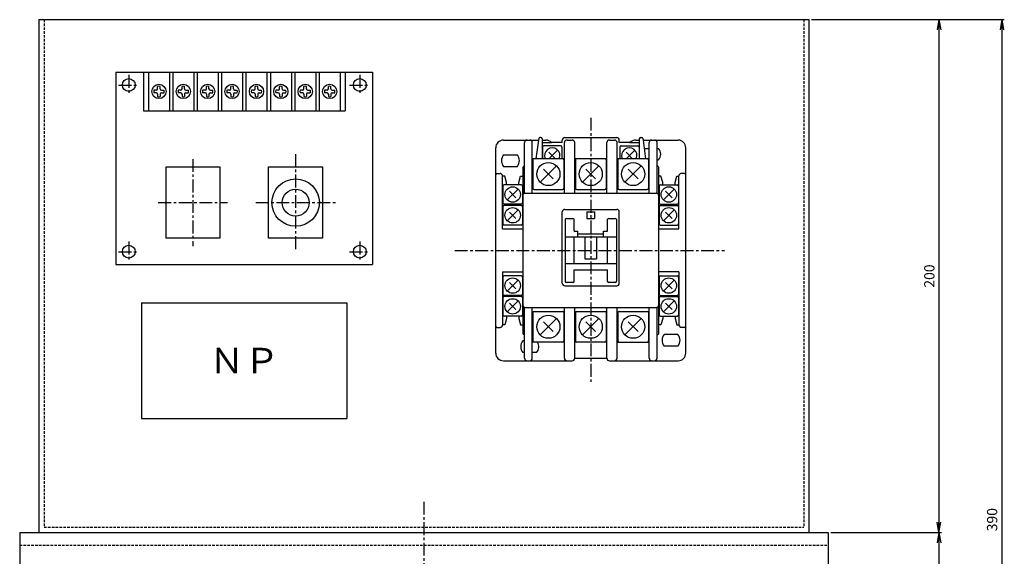
# Model space of a CAD drawing. Units: millimetres. Extents: x -393 to 387, y -243 to 302.
# Drawn here: x -380 to 4, y 58 to 268 of the extents above; entities that cross this region are included whole.
import ezdxf
from ezdxf.enums import TextEntityAlignment as Align

# ---------------------------------------------------------------- set-up
doc = ezdxf.new("R2010")
doc.units = ezdxf.units.MM
doc.header["$LTSCALE"] = 4
doc.linetypes.add('CENTER', pattern=[2, 1.25, -0.25, 0.25, -0.25])
doc.linetypes.add('HIDDEN', pattern=[0.375, 0.25, -0.125])
for name, color, linetype in [('LAYER-002', 7, 'Continuous'), ('LAYER-003', 7, 'Continuous'), ('LAYER-004', 7, 'Continuous'), ('LAYER-005', 7, 'Continuous'), ('LAYER-006', 7, 'Continuous'), ('LAYER-033', 7, 'Continuous'), ('LAYER-035', 3, 'Continuous'), ('LAYER-036', 2, 'Continuous'), ('LAYER-129', 7, 'Continuous'), ('LAYER-131', 7, 'Continuous'), ('LAYER-256', 7, 'Continuous')]:
    doc.layers.add(name, color=color, linetype=linetype)
doc.styles.add('STANDARD2', font='MS Mincho.ttf')
doc.styles.add('STRING_H', font='MS Mincho.ttf')
doc.dimstyles.new('DIO_DIMSTYLE', dxfattribs={"dimtxt": 3, "dimasz": 4, "dimexe": 1, "dimexo": 1, "dimgap": 0.5, "dimtad": 1, "dimdec": 1, "dimrnd": 0.1, "dimdsep": 46, "dimtxsty": 'STANDARD2', "dimsah": 1, "dimcen": 2.5, "dimadec": 1, "dimazin": 2, "dimtfac": 1, "dimtdec": 1, "dimtmove": 0, "dimatfit": 0, "dimfxl": 1, "dimarcsym": 0})

# ---------------------------------------------------------------- blocks, each defined once
blk = doc.blocks.new('_OPEN')
at = {"layer": 'LAYER-035', "color": 0, "linetype": 'Continuous'}
for q in [(-1, 0.167), (-1, 0), (-1, -0.167)]:
    blk.add_line((0, 0), q, dxfattribs=at)
blk = doc.blocks.new('*D35')
at = {"layer": 'LAYER-035', "color": 5, "linetype": 'Continuous'}
for p, q in [((-71.35, 267.59), (-20.69, 267.59)), ((-21.69, 267.59), (-21.69, 67.59)), ((-63.85, 67.59), (-20.69, 67.59))]:
    blk.add_line(p, q, dxfattribs=at)
at = {"layer": 'LAYER-035', "color": 5, "linetype": 'Continuous', "xscale": 4, "yscale": 4, "zscale": 4}
for p, rotation in [((-21.69, 267.59), 90), ((-21.69, 67.59), -90)]:
    blk.add_blockref('_OPEN', p, dxfattribs=dict(at, rotation=rotation))
at = {"layer": 'LAYER-036', "color": 5, "linetype": 'Continuous', "insert": (-22.19, 167.59), "char_height": 4, "attachment_point": 8, "rotation": 90, "style": 'STRING_H'}
blk.add_mtext('200', dxfattribs=at)
blk = doc.blocks.new('*D46')
at = {"layer": 'LAYER-035', "color": 5, "linetype": 'Continuous'}
for p, q in [((-63.85, 67.59), (-20.69, 67.59)), ((-21.69, 67.59), (-21.69, -122.44)), ((-63.85, -122.44), (-20.69, -122.44))]:
    blk.add_line(p, q, dxfattribs=at)
at = {"layer": 'LAYER-035', "color": 5, "linetype": 'Continuous', "xscale": 4, "yscale": 4, "zscale": 4}
for p, rotation in [((-21.69, 67.59), 90), ((-21.69, -122.44), -90)]:
    blk.add_blockref('_OPEN', p, dxfattribs=dict(at, rotation=rotation))
at = {"layer": 'LAYER-036', "color": 5, "linetype": 'Continuous', "insert": (-22.19, -27.43), "char_height": 4, "attachment_point": 8, "rotation": 90, "style": 'STRING_H'}
blk.add_mtext('190', dxfattribs=at)
blk = doc.blocks.new('*D79')
at = {"layer": 'LAYER-035', "color": 5, "linetype": 'Continuous'}
for p, q in [((-71.35, 267.59), (3.77, 267.59)), ((2.77, 267.59), (2.77, -122.44)), ((-63.85, -122.44), (3.77, -122.44))]:
    blk.add_line(p, q, dxfattribs=at)
at = {"layer": 'LAYER-035', "color": 5, "linetype": 'Continuous', "xscale": 4, "yscale": 4, "zscale": 4}
for p, rotation in [((2.77, 267.59), 90), ((2.77, -122.44), -90)]:
    blk.add_blockref('_OPEN', p, dxfattribs=dict(at, rotation=rotation))
at = {"layer": 'LAYER-036', "color": 5, "linetype": 'Continuous', "insert": (2.27, 72.57), "char_height": 4, "attachment_point": 8, "rotation": 90, "style": 'STRING_H'}
blk.add_mtext('390', dxfattribs=at)

msp = doc.modelspace()

# ---------------------------------------------------------------- linework, layer by layer
at = {"layer": 'LAYER-002', "color": 1, "linetype": 'Continuous'}
for p, q in [((-322.85, 210.14), (-301.85, 210.14)), ((-322.85, 182.34), (-322.85, 210.14)), ((-301.85, 210.14), (-301.85, 182.34)), ((-301.85, 182.34), (-322.85, 182.34))]:
    msp.add_line(p, q, dxfattribs=at)
at = {"layer": 'LAYER-003', "color": 1, "linetype": 'Continuous'}
for p, q in [((-191.39, 220.63), (-177.71, 220.63)), ((-177.64, 221.2), (-177.72, 220.63)), ((-176.77, 221.63), (-177.14, 221.63)), ((-176.27, 221.13), (-176.27, 220.63)), ((-176.27, 220.63), (-174.87, 220.63)), ((-168.46, 219.63), (-172.63, 219.63)), ((-168.46, 219.63), (-168.46, 220.63)), ((-167.46, 221.63), (-147.25, 221.63)), ((-146.24, 219.63), (-146.24, 220.63)), ((-142.08, 219.63), (-146.24, 219.63)), ((-139.84, 220.63), (-138.44, 220.63)), ((-138.44, 221.13), (-138.44, 220.63)), ((-137.94, 221.63), (-137.57, 221.63)), ((-137.08, 221.2), (-137, 220.63)), ((-137, 220.63), (-123.32, 220.63)), ((-194.39, 137.55), (-194.39, 217.62)), ((-120.32, 137.55), (-120.32, 217.62)), ((-191.39, 134.55), (-164.61, 134.55)), ((-163.61, 135.55), (-151.1, 135.55)), ((-150.1, 134.55), (-123.32, 134.55))]:
    msp.add_line(p, q, dxfattribs=at)
at = {"layer": 'LAYER-003', "color": 4, "linetype": 'CENTER'}
for p, q in [((-312.35, 213.24), (-312.35, 179.24)), ((-325.85, 196.24), (-298.85, 196.24))]:
    msp.add_line(p, q, dxfattribs=at)
at = {"layer": 'LAYER-003', "color": 1, "linetype": 'Continuous'}
for centre, radius, start, end in [((-191.39, 217.62), 3, 90, 180), ((-177.14, 221.13), 0.5, 90, 172.043), ((-176.77, 221.13), 0.5, 0, 90), ((-174.87, 217.62), 3, 41.8096, 90), ((-167.46, 220.63), 1, 90, 180), ((-147.25, 220.63), 1, 0, 90), ((-139.84, 217.62), 3, 90, 138.19), ((-137.94, 221.13), 0.5, 90, 180), ((-137.57, 221.13), 0.5, 7.9575, 90), ((-123.32, 217.62), 3, 0, 90), ((-191.39, 137.55), 3, 180, 270), ((-164.61, 135.55), 1, 270, 0), ((-150.1, 135.55), 1, 180, 270), ((-123.32, 137.55), 3, 270, 0)]:
    msp.add_arc(centre, radius, start, end, dxfattribs=at)
at = {"layer": 'LAYER-004', "color": 4, "linetype": 'Continuous'}
for p, q in [((-183.18, 199.86), (-183.18, 219.63)), ((-182.18, 220.63), (-181.13, 220.63)), ((-180.13, 199.86), (-180.13, 219.63)), ((-177.72, 220.63), (-178.73, 213.37)), ((-176.27, 220.63), (-176.27, 213.37)), ((-176.27, 219.63), (-172.63, 219.63)), ((-167.62, 199.86), (-167.62, 219.63)), ((-166.61, 220.63), (-164.61, 220.63)), ((-163.61, 199.86), (-163.61, 219.63)), ((-151.1, 199.86), (-151.1, 219.63)), ((-150.1, 220.63), (-148.1, 220.63)), ((-147.1, 199.86), (-147.1, 219.63)), ((-142.08, 219.63), (-138.44, 219.63)), ((-138.44, 220.63), (-138.44, 213.37)), ((-137, 220.63), (-135.98, 213.37)), ((-134.58, 199.86), (-134.58, 219.63)), ((-133.58, 220.63), (-132.53, 220.63)), ((-131.53, 199.86), (-131.53, 219.63)), ((-191.32, 214.87), (-185.95, 214.87)), ((-176.17, 217.92), (-176.17, 213.37)), ((-169.17, 218.42), (-175.67, 218.42)), ((-168.67, 217.92), (-168.67, 213.37)), ((-146.04, 217.92), (-146.04, 213.37)), ((-145.54, 218.42), (-139.04, 218.42)), ((-138.54, 217.92), (-138.54, 213.37)), ((-136.27, 217.38), (-134.58, 217.38)), ((-131.53, 217.38), (-130.9, 217.38)), ((-167.62, 213.37), (-180.13, 213.37)), ((-179.88, 212.87), (-179.88, 201.86)), ((-167.86, 212.87), (-167.86, 201.86)), ((-151.1, 213.37), (-163.61, 213.37)), ((-163.36, 212.87), (-163.36, 201.86)), ((-151.35, 212.87), (-151.35, 201.86)), ((-134.58, 213.37), (-147.1, 213.37)), ((-146.84, 212.87), (-146.84, 201.86)), ((-134.83, 212.87), (-134.83, 201.86)), ((-131.53, 212.87), (-130.9, 212.87)), ((-193.89, 207.61), (-192.6, 207.61)), ((-191.83, 207.06), (-192.24, 207.47)), ((-191.32, 210.37), (-185.95, 210.37)), ((-122.88, 207.06), (-122.47, 207.47)), ((-120.82, 207.61), (-122.12, 207.61)), ((-191.69, 185.99), (-191.69, 206.71)), ((-190.86, 206.61), (-191.69, 206.61)), ((-190.19, 204.11), (-190.86, 206.61)), ((-190.19, 203.21), (-190.19, 204.11)), ((-185.38, 204.11), (-184.71, 206.61)), ((-185.38, 203.21), (-185.38, 204.11)), ((-184.71, 206.61), (-183.88, 206.61)), ((-130, 206.61), (-130.83, 206.61)), ((-129.33, 204.11), (-130, 206.61)), ((-129.33, 203.21), (-129.33, 204.11)), ((-124.52, 204.11), (-123.85, 206.61)), ((-124.52, 203.21), (-124.52, 204.11)), ((-123.85, 206.61), (-123.02, 206.61)), ((-123.02, 185.99), (-123.02, 206.71)), ((-191.59, 202.71), (-191.59, 196.1)), ((-184.48, 203.21), (-191.09, 203.21)), ((-183.98, 202.71), (-183.98, 196.1)), ((-182.88, 199.86), (-131.83, 199.86)), ((-179.38, 201.36), (-168.36, 201.36)), ((-162.86, 201.36), (-151.85, 201.36)), ((-146.34, 201.36), (-135.33, 201.36)), ((-130.73, 202.71), (-130.73, 196.1)), ((-130.23, 203.21), (-123.62, 203.21)), ((-123.12, 202.71), (-123.12, 196.1)), ((-191.59, 194.6), (-191.59, 188)), ((-184.48, 195.6), (-191.09, 195.6)), ((-184.48, 195.1), (-191.09, 195.1)), ((-183.98, 194.6), (-183.98, 188)), ((-168.46, 164.77), (-168.46, 192.6)), ((-167.46, 193.6), (-147.25, 193.6)), ((-158.86, 192.6), (-155.85, 192.6)), ((-158.86, 192.6), (-158.86, 190.1)), ((-155.85, 192.6), (-155.85, 190.1)), ((-146.24, 164.77), (-146.24, 192.6)), ((-130.73, 194.6), (-130.73, 188)), ((-130.23, 195.6), (-123.62, 195.6)), ((-130.23, 195.1), (-123.62, 195.1)), ((-123.12, 194.6), (-123.12, 188)), ((-167.36, 189.6), (-167.36, 165.58)), ((-166.86, 190.1), (-164.36, 190.1)), ((-163.86, 185.09), (-163.86, 189.6)), ((-158.86, 190.1), (-155.85, 190.1)), ((-150.85, 185.09), (-150.85, 189.6)), ((-150.35, 190.1), (-147.85, 190.1)), ((-147.35, 189.6), (-147.35, 165.58)), ((-191.69, 185.99), (-183.88, 185.99)), ((-184.48, 187.5), (-191.09, 187.5)), ((-163.86, 185.09), (-162.36, 185.09)), ((-162.36, 182.79), (-162.36, 185.09)), ((-152.35, 185.09), (-150.85, 185.09)), ((-152.35, 182.79), (-152.35, 185.09)), ((-130.83, 185.99), (-123.02, 185.99)), ((-130.23, 187.5), (-123.62, 187.5)), ((-147.35, 182.79), (-167.36, 182.79)), ((-163.86, 172.38), (-163.86, 182.79)), ((-162.36, 184.09), (-152.35, 184.09)), ((-159.61, 182.79), (-159.61, 174.28)), ((-155.1, 182.79), (-155.1, 174.28)), ((-150.85, 172.38), (-150.85, 182.79)), ((-159.61, 174.28), (-155.1, 174.28)), ((-191.69, 169.18), (-183.88, 169.18)), ((-191.69, 169.18), (-191.69, 148.47)), ((-147.35, 172.38), (-167.36, 172.38)), ((-163.86, 170.08), (-150.85, 170.08)), ((-163.86, 165.58), (-163.86, 170.08)), ((-150.85, 165.58), (-150.85, 170.08)), ((-123.02, 169.18), (-130.83, 169.18)), ((-123.02, 169.18), (-123.02, 148.47)), ((-191.59, 167.18), (-191.59, 160.57)), ((-184.48, 167.68), (-191.09, 167.68)), ((-183.98, 167.18), (-183.98, 160.57)), ((-164.36, 165.08), (-166.86, 165.08)), ((-147.85, 165.08), (-150.35, 165.08)), ((-130.73, 167.18), (-130.73, 160.57)), ((-130.23, 167.68), (-123.62, 167.68)), ((-123.12, 167.18), (-123.12, 160.57)), ((-167.46, 163.77), (-147.25, 163.77)), ((-191.59, 159.07), (-191.59, 152.46)), ((-184.48, 160.07), (-191.09, 160.07)), ((-184.48, 159.57), (-191.09, 159.57)), ((-183.98, 159.07), (-183.98, 152.46)), ((-130.73, 159.07), (-130.73, 152.46)), ((-130.23, 160.07), (-123.62, 160.07)), ((-130.23, 159.57), (-123.62, 159.57)), ((-123.12, 159.07), (-123.12, 152.46)), ((-183.18, 135.55), (-183.18, 155.36)), ((-182.88, 155.32), (-131.83, 155.32)), ((-180.13, 135.55), (-180.13, 155.32)), ((-179.38, 153.82), (-168.36, 153.82)), ((-167.62, 135.55), (-167.62, 155.32)), ((-163.61, 135.55), (-163.61, 155.32)), ((-162.86, 153.82), (-151.85, 153.82)), ((-151.1, 135.55), (-151.1, 155.32)), ((-147.1, 135.55), (-147.1, 155.32)), ((-146.34, 153.82), (-135.33, 153.82)), ((-134.58, 135.55), (-134.58, 155.32)), ((-131.53, 135.55), (-131.53, 155.32)), ((-184.48, 151.96), (-191.09, 151.96)), ((-190.19, 151.06), (-190.86, 148.56)), ((-190.19, 151.96), (-190.19, 151.06)), ((-185.38, 151.96), (-185.38, 151.06)), ((-185.38, 151.06), (-184.71, 148.56)), ((-179.88, 153.32), (-179.88, 142.31)), ((-167.86, 153.32), (-167.86, 142.31)), ((-163.36, 153.32), (-163.36, 142.31)), ((-151.35, 153.32), (-151.35, 142.31)), ((-146.84, 153.32), (-146.84, 142.31)), ((-134.83, 153.32), (-134.83, 142.31)), ((-130.23, 151.96), (-123.62, 151.96)), ((-129.33, 151.06), (-130, 148.56)), ((-129.33, 151.96), (-129.33, 151.06)), ((-124.52, 151.96), (-124.52, 151.06)), ((-124.52, 151.06), (-123.85, 148.56)), ((-193.89, 147.56), (-192.6, 147.56)), ((-191.83, 148.11), (-192.24, 147.7)), ((-190.86, 148.56), (-191.69, 148.56)), ((-184.71, 148.56), (-183.88, 148.56)), ((-130, 148.56), (-130.83, 148.56)), ((-123.85, 148.56), (-123.02, 148.56)), ((-122.88, 148.11), (-122.47, 147.7)), ((-120.82, 147.56), (-122.12, 147.56)), ((-183.18, 142.31), (-183.81, 142.31)), ((-123.39, 144.81), (-128.76, 144.81)), ((-167.62, 141.8), (-180.13, 141.8)), ((-151.1, 141.8), (-163.61, 141.8)), ((-147.1, 141.8), (-134.58, 141.8)), ((-123.39, 140.3), (-128.76, 140.3)), ((-183.18, 137.8), (-183.81, 137.8)), ((-182.18, 134.55), (-181.13, 134.55)), ((-178.45, 137.8), (-180.13, 137.8)), ((-166.61, 134.55), (-164.61, 134.55)), ((-150.1, 134.55), (-148.1, 134.55)), ((-133.58, 134.55), (-132.53, 134.55))]:
    msp.add_line(p, q, dxfattribs=at)
for centre, radius, start, end in [((-182.18, 219.63), 1, 90, 180), ((-181.13, 219.63), 1, 0, 90), ((-166.61, 219.63), 1, 90, 180), ((-164.61, 219.63), 1, 0, 90), ((-150.1, 219.63), 1, 90, 180), ((-148.1, 219.63), 1, 0, 90), ((-133.58, 219.63), 1, 90, 180), ((-132.53, 219.63), 1, 0, 90), ((-188.64, 212.62), 3.5, 139.995, 220.005), ((-188.64, 212.62), 3.5, 319.995, 40.0052), ((-175.67, 217.92), 0.5, 90, 180), ((-169.17, 217.92), 0.5, 0, 90), ((-145.54, 217.92), 0.5, 90, 180), ((-139.04, 217.92), 0.5, 0, 90), ((-133.58, 215.12), 3.5, 139.995, 146.325), ((-133.58, 215.12), 3.5, 319.995, 40.0052), ((-179.38, 212.87), 0.5, 90, 180), ((-168.36, 212.87), 0.5, 0, 90), ((-162.86, 212.87), 0.5, 90, 180), ((-151.85, 212.87), 0.5, 0, 90), ((-146.34, 212.87), 0.5, 90, 180), ((-135.33, 212.87), 0.5, 0, 90), ((-193.89, 207.11), 0.5, 90, 180), ((-192.6, 207.11), 0.5, 45, 90), ((-182.88, 209.62), 1, 107.458, 180), ((-131.83, 209.62), 1, 0, 72.5423), ((-122.12, 207.11), 0.5, 90, 135), ((-120.82, 207.11), 0.5, 0, 90), ((-192.19, 206.71), 0.5, 0, 45), ((-122.52, 206.71), 0.5, 135, 180), ((-191.09, 202.71), 0.5, 90, 180), ((-184.48, 202.71), 0.5, 0, 90), ((-182.88, 198.86), 1, 90, 180), ((-179.38, 201.86), 0.5, 180, 270), ((-168.36, 201.86), 0.5, 270, 0), ((-162.86, 201.86), 0.5, 180, 270), ((-151.85, 201.86), 0.5, 270, 0), ((-146.34, 201.86), 0.5, 180, 270), ((-135.33, 201.86), 0.5, 270, 0), ((-131.83, 198.86), 1, 0, 90), ((-130.23, 202.71), 0.5, 90, 180), ((-123.62, 202.71), 0.5, 0, 90), ((-191.09, 196.1), 0.5, 180, 270), ((-184.48, 196.1), 0.5, 270, 0), ((-130.23, 196.1), 0.5, 180, 270), ((-123.62, 196.1), 0.5, 270, 0), ((-191.09, 194.6), 0.5, 90, 180), ((-184.48, 194.6), 0.5, 0, 90), ((-167.46, 192.6), 1, 90, 180), ((-147.25, 192.6), 1, 0, 90), ((-130.23, 194.6), 0.5, 90, 180), ((-123.62, 194.6), 0.5, 0, 90), ((-191.09, 188), 0.5, 180, 270), ((-184.48, 188), 0.5, 270, 0), ((-166.86, 189.6), 0.5, 90, 180), ((-164.36, 189.6), 0.5, 0, 90), ((-150.35, 189.6), 0.5, 90, 180), ((-147.85, 189.6), 0.5, 0, 90), ((-130.23, 188), 0.5, 180, 270), ((-123.62, 188), 0.5, 270, 0), ((-191.09, 167.18), 0.5, 90, 180), ((-184.48, 167.18), 0.5, 0, 90), ((-166.86, 165.58), 0.5, 180, 270), ((-164.36, 165.58), 0.5, 270, 0), ((-150.35, 165.58), 0.5, 180, 270), ((-147.85, 165.58), 0.5, 270, 0), ((-130.23, 167.18), 0.5, 90, 180), ((-123.62, 167.18), 0.5, 0, 90), ((-167.46, 164.77), 1, 180, 270), ((-147.25, 164.77), 1, 270, 0), ((-191.09, 160.57), 0.5, 180, 270), ((-191.09, 159.07), 0.5, 90, 180), ((-184.48, 160.57), 0.5, 270, 0), ((-184.48, 159.07), 0.5, 0, 90), ((-130.23, 160.57), 0.5, 180, 270), ((-130.23, 159.07), 0.5, 90, 180), ((-123.62, 160.57), 0.5, 270, 0), ((-123.62, 159.07), 0.5, 0, 90), ((-182.88, 156.32), 1, 180, 270), ((-179.38, 153.32), 0.5, 90, 180), ((-168.36, 153.32), 0.5, 0, 90), ((-162.86, 153.32), 0.5, 90, 180), ((-151.85, 153.32), 0.5, 0, 90), ((-146.34, 153.32), 0.5, 90, 180), ((-135.33, 153.32), 0.5, 0, 90), ((-131.83, 156.32), 1, 270, 0), ((-191.09, 152.46), 0.5, 180, 270), ((-184.48, 152.46), 0.5, 270, 0), ((-130.23, 152.46), 0.5, 180, 270), ((-123.62, 152.46), 0.5, 270, 0), ((-193.89, 148.06), 0.5, 180, 270), ((-192.6, 148.06), 0.5, 270, 315), ((-192.19, 148.47), 0.5, 315, 0), ((-122.52, 148.47), 0.5, 180, 225), ((-122.12, 148.06), 0.5, 225, 270), ((-120.82, 148.06), 0.5, 270, 0), ((-181.13, 140.05), 3.5, 139.995, 220.005), ((-182.88, 145.56), 1, 180, 252.542), ((-179.38, 142.31), 0.5, 180, 270), ((-168.36, 142.31), 0.5, 270, 0), ((-162.86, 142.31), 0.5, 180, 270), ((-151.85, 142.31), 0.5, 270, 0), ((-146.34, 142.31), 0.5, 180, 270), ((-135.33, 142.31), 0.5, 270, 0), ((-131.83, 145.56), 1, 287.458, 0), ((-126.08, 142.55), 3.5, 139.995, 220.005), ((-126.08, 142.55), 3.5, 319.995, 40.0052), ((-181.13, 140.05), 3.5, 319.995, 30), ((-182.18, 135.55), 1, 180, 270), ((-181.13, 135.55), 1, 270, 0), ((-166.61, 135.55), 1, 180, 270), ((-148.1, 135.55), 1, 270, 0), ((-133.58, 135.55), 1, 180, 270), ((-132.53, 135.55), 1, 270, 0)]:
    msp.add_arc(centre, radius, start, end, dxfattribs=at)
at = {"layer": 'LAYER-005', "color": 4, "linetype": 'Continuous'}
for p, q in [((-170.25, 216.75), (-173.63, 213.36)), ((-171.11, 213.36), (-173.63, 215.88)), ((-143.6, 213.36), (-140.22, 216.75)), ((-143.6, 215.88), (-141.08, 213.36)), ((-170.69, 210.55), (-177.06, 204.18)), ((-175.76, 209.26), (-171.98, 205.47)), ((-154.17, 210.55), (-160.54, 204.18)), ((-159.25, 209.26), (-155.46, 205.47)), ((-137.66, 210.55), (-144.02, 204.18)), ((-142.73, 209.26), (-138.95, 205.47)), ((-185.66, 201.53), (-189.91, 197.29)), ((-186.52, 198.15), (-189.05, 200.67)), ((-129.05, 197.29), (-124.8, 201.53)), ((-128.19, 200.67), (-125.66, 198.15)), ((-185.66, 193.42), (-189.91, 189.18)), ((-186.52, 190.04), (-189.05, 192.56)), ((-129.05, 189.18), (-124.8, 193.42)), ((-128.19, 192.56), (-125.66, 190.04)), ((-185.66, 166), (-189.91, 161.75)), ((-186.52, 162.61), (-189.05, 165.14)), ((-129.05, 161.75), (-124.8, 166)), ((-128.19, 165.14), (-125.66, 162.61)), ((-185.66, 157.89), (-189.91, 153.64)), ((-129.05, 153.64), (-124.8, 157.89)), ((-186.52, 154.51), (-189.05, 157.03)), ((-128.19, 157.03), (-125.66, 154.51)), ((-170.69, 150.99), (-177.06, 144.62)), ((-175.76, 149.7), (-171.98, 145.92)), ((-154.17, 150.99), (-160.54, 144.62)), ((-159.25, 149.7), (-155.46, 145.92)), ((-137.66, 150.99), (-144.02, 144.62)), ((-142.73, 149.7), (-138.95, 145.92))]:
    msp.add_line(p, q, dxfattribs=at)
for centre, radius in [((-173.87, 207.37), 4.5), ((-157.35, 207.37), 4.5), ((-140.84, 207.37), 4.5), ((-187.78, 199.41), 3), ((-126.93, 199.41), 3), ((-187.78, 191.3), 3), ((-126.93, 191.3), 3), ((-187.78, 163.87), 3), ((-126.93, 163.87), 3), ((-187.78, 155.77), 3), ((-126.93, 155.77), 3), ((-173.87, 147.81), 4.5), ((-157.35, 147.81), 4.5), ((-140.84, 147.81), 4.5)]:
    msp.add_circle(centre, radius, dxfattribs=at)
for centre in [(-172.37, 214.62), (-142.34, 214.62)]:
    msp.add_arc(centre, 3, 335.376, 204.624, dxfattribs=at)
at = {"layer": 'LAYER-006', "color": 4, "linetype": 'CENTER'}
for p, q in [((-157.35, 229.3), (-157.35, 125.84)), ((-210.34, 177.59), (-105.3, 177.59))]:
    msp.add_line(p, q, dxfattribs=at)
at = {"layer": 'LAYER-033', "color": 1, "linetype": 'Continuous'}
for p, q in [((-372.35, 267.59), (-372.35, 67.59)), ((-372.35, 267.59), (-72.35, 267.59)), ((-72.35, 267.59), (-72.35, 67.59)), ((-342.35, 247.09), (-342.35, 172.09)), ((-342.35, 247.09), (-242.35, 247.09)), ((-331.6, 247.09), (-253.1, 247.09)), ((-331.6, 247.09), (-331.6, 232.09)), ((-329.7, 247.09), (-329.7, 232.09)), ((-321.5, 247.09), (-321.5, 232.09)), ((-320.2, 247.09), (-320.2, 232.09)), ((-312, 247.09), (-312, 232.09)), ((-310.7, 247.09), (-310.7, 232.09)), ((-302.5, 247.09), (-302.5, 232.09)), ((-301.2, 247.09), (-301.2, 232.09)), ((-293, 247.09), (-293, 232.09)), ((-291.7, 247.09), (-291.7, 232.09)), ((-283.5, 247.09), (-283.5, 232.09)), ((-282.2, 247.09), (-282.2, 232.09)), ((-274, 247.09), (-274, 232.09)), ((-272.7, 247.09), (-272.7, 232.09)), ((-264.5, 247.09), (-264.5, 232.09)), ((-263.2, 247.09), (-263.2, 232.09)), ((-255, 247.09), (-255, 232.09)), ((-253.1, 247.09), (-253.1, 232.09)), ((-242.35, 247.09), (-242.35, 172.09)), ((-326.6, 240.09), (-327.59, 240.09)), ((-326.6, 239.09), (-327.59, 239.09)), ((-326.1, 240.59), (-326.1, 241.58)), ((-326.1, 238.59), (-326.1, 237.6)), ((-325.1, 240.59), (-325.1, 241.58)), ((-325.1, 238.59), (-325.1, 237.6)), ((-324.6, 240.09), (-323.62, 240.09)), ((-324.6, 239.09), (-323.62, 239.09)), ((-317.1, 240.09), (-318.09, 240.09)), ((-317.1, 239.09), (-318.09, 239.09)), ((-316.6, 240.59), (-316.6, 241.58)), ((-316.6, 238.59), (-316.6, 237.6)), ((-315.6, 240.59), (-315.6, 241.58)), ((-315.6, 238.59), (-315.6, 237.6)), ((-315.1, 240.09), (-314.12, 240.09)), ((-315.1, 239.09), (-314.12, 239.09)), ((-307.6, 240.09), (-308.59, 240.09)), ((-307.6, 239.09), (-308.59, 239.09)), ((-307.1, 240.59), (-307.1, 241.58)), ((-307.1, 238.59), (-307.1, 237.6)), ((-306.1, 240.59), (-306.1, 241.58)), ((-306.1, 238.59), (-306.1, 237.6)), ((-305.6, 240.09), (-304.62, 240.09)), ((-305.6, 239.09), (-304.62, 239.09)), ((-298.1, 240.09), (-299.09, 240.09)), ((-298.1, 239.09), (-299.09, 239.09)), ((-297.6, 240.59), (-297.6, 241.58)), ((-297.6, 238.59), (-297.6, 237.6)), ((-296.6, 240.59), (-296.6, 241.58)), ((-296.6, 238.59), (-296.6, 237.6)), ((-296.1, 240.09), (-295.12, 240.09)), ((-296.1, 239.09), (-295.12, 239.09)), ((-288.6, 240.09), (-289.59, 240.09)), ((-288.6, 239.09), (-289.59, 239.09)), ((-288.1, 240.59), (-288.1, 241.58)), ((-288.1, 238.59), (-288.1, 237.6)), ((-287.1, 240.59), (-287.1, 241.58)), ((-287.1, 238.59), (-287.1, 237.6)), ((-286.6, 240.09), (-285.62, 240.09)), ((-286.6, 239.09), (-285.62, 239.09)), ((-279.1, 240.09), (-280.09, 240.09)), ((-279.1, 239.09), (-280.09, 239.09)), ((-278.6, 240.59), (-278.6, 241.58)), ((-278.6, 238.59), (-278.6, 237.6)), ((-277.6, 240.59), (-277.6, 241.58)), ((-277.6, 238.59), (-277.6, 237.6)), ((-277.1, 240.09), (-276.12, 240.09)), ((-277.1, 239.09), (-276.12, 239.09)), ((-269.6, 240.09), (-270.59, 240.09)), ((-269.6, 239.09), (-270.59, 239.09)), ((-269.1, 240.59), (-269.1, 241.58)), ((-269.1, 238.59), (-269.1, 237.6)), ((-268.1, 240.59), (-268.1, 241.58)), ((-268.1, 238.59), (-268.1, 237.6)), ((-267.6, 240.09), (-266.62, 240.09)), ((-267.6, 239.09), (-266.62, 239.09)), ((-260.1, 240.09), (-261.09, 240.09)), ((-260.1, 239.09), (-261.09, 239.09)), ((-259.6, 240.59), (-259.6, 241.58)), ((-259.6, 238.59), (-259.6, 237.6)), ((-258.6, 240.59), (-258.6, 241.58)), ((-258.6, 238.59), (-258.6, 237.6)), ((-258.1, 240.09), (-257.12, 240.09)), ((-258.1, 239.09), (-257.12, 239.09)), ((-331.6, 232.09), (-253.1, 232.09)), ((-342.35, 172.09), (-242.35, 172.09)), ((-332.35, 157.09), (-332.35, 112.09)), ((-332.35, 157.09), (-252.35, 157.09)), ((-252.35, 157.09), (-252.35, 112.09)), ((-332.35, 112.09), (-252.35, 112.09)), ((-372.35, 67.59), (-72.35, 67.59))]:
    msp.add_line(p, q, dxfattribs=at)
at = {"layer": 'LAYER-033', "color": 4, "linetype": 'HIDDEN'}
for p, q in [((-370.35, 267.59), (-370.35, 69.59)), ((-74.35, 267.59), (-74.35, 69.59)), ((-370.35, 69.59), (-74.35, 69.59))]:
    msp.add_line(p, q, dxfattribs=at)
at = {"layer": 'LAYER-033', "color": 4, "linetype": 'CENTER'}
for p, q in [((-337.35, 246.06), (-337.35, 238.11)), ((-247.35, 246.06), (-247.35, 238.11)), ((-341.33, 242.09), (-333.38, 242.09)), ((-251.33, 242.09), (-243.38, 242.09)), ((-337.35, 181.06), (-337.35, 173.11)), ((-247.35, 181.06), (-247.35, 173.11)), ((-341.33, 177.09), (-333.38, 177.09)), ((-251.33, 177.09), (-243.38, 177.09))]:
    msp.add_line(p, q, dxfattribs=at)
at = {"layer": 'LAYER-033', "color": 4, "linetype": 'Continuous'}
for p, q in [((-183.88, 209.62), (-183.88, 145.56)), ((-130.83, 145.56), (-130.83, 209.62))]:
    msp.add_line(p, q, dxfattribs=at)
at = {"layer": 'LAYER-033', "color": 1, "linetype": 'Continuous'}
for centre, radius in [((-337.35, 242.09), 2.5), ((-325.6, 239.59), 2.78), ((-316.1, 239.59), 2.78), ((-306.6, 239.59), 2.78), ((-297.1, 239.59), 2.78), ((-287.6, 239.59), 2.78), ((-278.1, 239.59), 2.78), ((-268.6, 239.59), 2.78), ((-259.1, 239.59), 2.78), ((-247.35, 242.09), 2.5), ((-337.35, 177.09), 2.5), ((-247.35, 177.09), 2.5)]:
    msp.add_circle(centre, radius, dxfattribs=at)
for centre, radius, start, end in [((-325.6, 239.59), 2.05, 165.8914, 194.1086), ((-326.6, 240.59), 0.5, 270, 0), ((-326.6, 238.59), 0.5, 0, 90), ((-325.6, 239.59), 2.05, 75.8914, 104.1086), ((-324.6, 240.59), 0.5, 180, 270), ((-324.6, 238.59), 0.5, 90, 180), ((-325.6, 239.59), 2.05, 345.8914, 14.1086), ((-316.1, 239.59), 2.05, 165.8914, 194.1086), ((-317.1, 240.59), 0.5, 270, 0), ((-317.1, 238.59), 0.5, 0, 90), ((-316.1, 239.59), 2.05, 75.8914, 104.1086), ((-315.1, 240.59), 0.5, 180, 270), ((-315.1, 238.59), 0.5, 90, 180), ((-316.1, 239.59), 2.05, 345.8914, 14.1086), ((-306.6, 239.59), 2.05, 165.8914, 194.1086), ((-307.6, 240.59), 0.5, 270, 0), ((-307.6, 238.59), 0.5, 0, 90), ((-306.6, 239.59), 2.05, 75.8914, 104.1086), ((-305.6, 240.59), 0.5, 180, 270), ((-305.6, 238.59), 0.5, 90, 180), ((-306.6, 239.59), 2.05, 345.8914, 14.1086), ((-297.1, 239.59), 2.05, 165.8914, 194.1086), ((-298.1, 240.59), 0.5, 270, 0), ((-298.1, 238.59), 0.5, 0, 90), ((-297.1, 239.59), 2.05, 75.8914, 104.1086), ((-296.1, 240.59), 0.5, 180, 270), ((-296.1, 238.59), 0.5, 90, 180), ((-297.1, 239.59), 2.05, 345.8914, 14.1086), ((-287.6, 239.59), 2.05, 165.8914, 194.1086), ((-288.6, 240.59), 0.5, 270, 0), ((-288.6, 238.59), 0.5, 0, 90), ((-287.6, 239.59), 2.05, 75.8914, 104.1086), ((-286.6, 240.59), 0.5, 180, 270), ((-286.6, 238.59), 0.5, 90, 180), ((-287.6, 239.59), 2.05, 345.8914, 14.1086), ((-278.1, 239.59), 2.05, 165.8914, 194.1086), ((-279.1, 240.59), 0.5, 270, 0), ((-279.1, 238.59), 0.5, 0, 90), ((-278.1, 239.59), 2.05, 75.8914, 104.1086), ((-277.1, 240.59), 0.5, 180, 270), ((-277.1, 238.59), 0.5, 90, 180), ((-278.1, 239.59), 2.05, 345.8914, 14.1086), ((-268.6, 239.59), 2.05, 165.8914, 194.1086), ((-269.6, 240.59), 0.5, 270, 0), ((-269.6, 238.59), 0.5, 0, 90), ((-268.6, 239.59), 2.05, 75.8914, 104.1086), ((-267.6, 240.59), 0.5, 180, 270), ((-267.6, 238.59), 0.5, 90, 180), ((-268.6, 239.59), 2.05, 345.8914, 14.1086), ((-259.1, 239.59), 2.05, 165.8914, 194.1086), ((-260.1, 240.59), 0.5, 270, 0), ((-260.1, 238.59), 0.5, 0, 90), ((-259.1, 239.59), 2.05, 75.8914, 104.1086), ((-258.1, 240.59), 0.5, 180, 270), ((-258.1, 238.59), 0.5, 90, 180), ((-259.1, 239.59), 2.05, 345.8914, 14.1086), ((-325.6, 239.59), 2.05, 255.8914, 284.1086), ((-316.1, 239.59), 2.05, 255.8914, 284.1086), ((-306.6, 239.59), 2.05, 255.8914, 284.1086), ((-297.1, 239.59), 2.05, 255.8914, 284.1086), ((-287.6, 239.59), 2.05, 255.8914, 284.1086), ((-278.1, 239.59), 2.05, 255.8914, 284.1086), ((-268.6, 239.59), 2.05, 255.8914, 284.1086), ((-259.1, 239.59), 2.05, 255.8914, 284.1086)]:
    msp.add_arc(centre, radius, start, end, dxfattribs=at)
at = {"layer": 'LAYER-129', "color": 1, "linetype": 'Continuous'}
for p, q in [((-282.85, 210.14), (-261.85, 210.14)), ((-282.85, 182.34), (-282.85, 210.14)), ((-261.85, 210.14), (-261.85, 182.34)), ((-261.85, 182.34), (-282.85, 182.34))]:
    msp.add_line(p, q, dxfattribs=at)
for radius in [9.25, 5.25]:
    msp.add_circle((-272.35, 196.24), radius, dxfattribs=at)
at = {"layer": 'LAYER-131', "color": 4, "linetype": 'CENTER'}
for p, q in [((-272.35, 215.14), (-272.35, 177.34)), ((-287.85, 196.24), (-256.85, 196.24))]:
    msp.add_line(p, q, dxfattribs=at)
at = {"layer": 'LAYER-256', "color": 4, "linetype": 'CENTER'}
msp.add_line((-222.35, 79.56), (-222.35, -132.18), dxfattribs=at)
at = {"layer": 'LAYER-256', "color": 1, "linetype": 'Continuous'}
for p, q in [((-379.85, 67.59), (-379.85, -122.44)), ((-379.85, 67.59), (-64.85, 67.59)), ((-64.85, 67.59), (-64.85, -122.44))]:
    msp.add_line(p, q, dxfattribs=at)
at = {"layer": 'LAYER-256', "color": 4, "linetype": 'HIDDEN'}
msp.add_line((-379.85, 62.59), (-64.85, 62.59), dxfattribs=at)

# ---------------------------------------------------------------- texts
at = {"layer": 'LAYER-033', "color": 7, "linetype": 'Continuous', "style": 'STRING_H'}
msp.add_text('ＮＰ', height=10, dxfattribs=at).set_placement((-292.35, 134.59), align=Align.MIDDLE_CENTER)

# ---------------------------------------------------------------- dimensions: what is measured, and where the dimension line sits
at = {"layer": 'LAYER-035', "color": 5, "linetype": 'Continuous'}
for base, p1, p2, angle, picture, middle, dimtype in [((-21.69, 67.59), (-72.35, 267.59), (-64.85, 67.59), 90, '*D35', (-21.69, 167.59), 128), ((2.77, -122.44), (-72.35, 267.59), (-64.85, -122.44), 90, '*D79', (2.77, 72.57), 128), ((-21.69, -122.44), (-64.85, 67.59), (-64.85, -122.44), 270, '*D46', (-21.69, -27.43), 129)]:
    dim = msp.add_linear_dim(base=base, p1=p1, p2=p2, angle=angle, dimstyle='DIO_DIMSTYLE', override={"dimtxt": 4, "dimasz": 4, "dimexe": 1, "dimexo": 1, "dimgap": 0.5, "dimblk1": 'OPEN', "dimblk2": 'OPEN', "dimsah": 1, "dimclrt": 5}, dxfattribs=at)
    dim.commit()
    dim.dimension.update_dxf_attribs({"geometry": picture, "text_midpoint": middle, "dimtype": dimtype})

doc.saveas('drawing.dxf')
